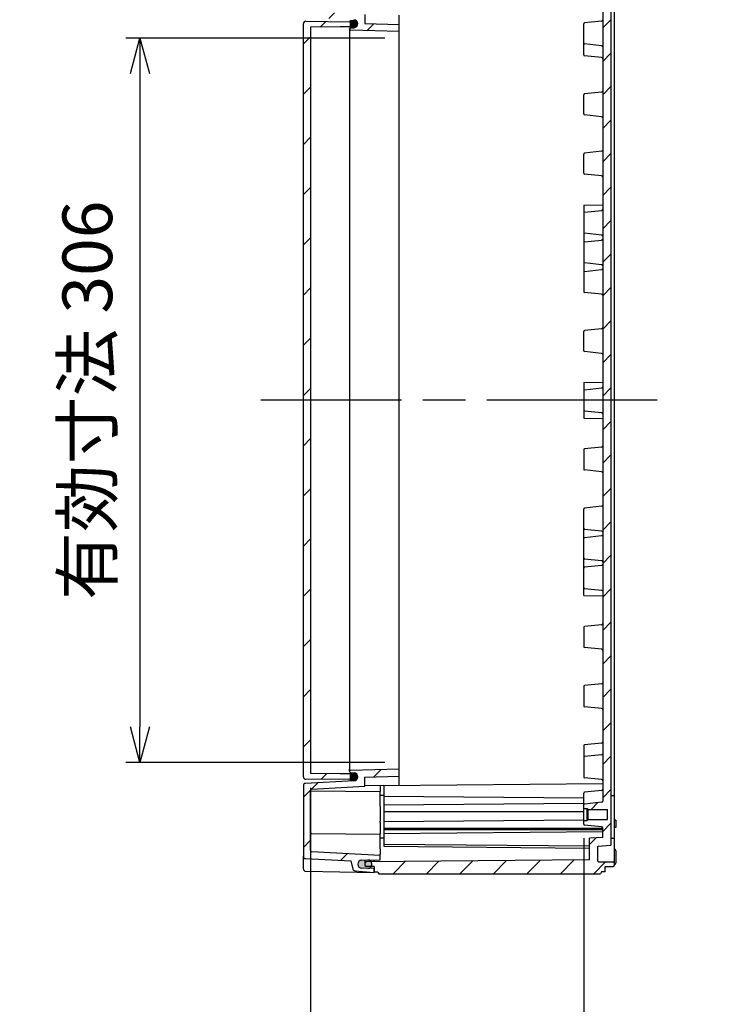
# Model space of a CAD drawing. Units: millimetres. Extents: x 0 to 4846, y 0 to 1680.
# Drawn here: x 3701 to 3995, y 565 to 981 of the extents above; entities that cross this region are included whole.
import ezdxf

# ---------------------------------------------------------------- set-up
doc = ezdxf.new("R2010")
doc.units = ezdxf.units.MM
doc.header["$LTSCALE"] = 6
doc.linetypes.add('AM_ISO08W050', pattern=[18, 12, -1.5, 3, -1.5])
for name, color, linetype, lineweight in [('AM_5', 3, 'Continuous', 25), ('AM_7', 4, 'AM_ISO08W050', 25), ('AM_8', 1, 'Continuous', 25), ('ｶﾞｽｹｯﾄ', 5, 'Continuous', 25), ('ﾄｯﾌﾟｶﾊﾞｰ', 7, 'Continuous', 25), ('ﾎﾞﾃﾞｨｰ', 2, 'Continuous', 25)]:
    doc.layers.add(name, color=color, linetype=linetype, lineweight=lineweight)
doc.styles.get("Standard").update_dxf_attribs({"font": 'ISOCP.SHX', "bigfont": 'EXTFONT.SHX'})
doc.dimstyles.new('AM_ISO$0', dxfattribs={"dimtxt": 3.5, "dimasz": 2.5, "dimexe": 1, "dimexo": 1, "dimgap": 1.5, "dimtad": 1, "dimdsep": 46, "dimtxsty": 'STANDARD', "dimblk": 'OPEN30', "dimcen": 0, "dimclrd": 3, "dimclre": 3, "dimclrt": 2, "dimadec": 0, "dimazin": 2, "dimtp": 0.1, "dimtm": 0.1, "dimtfac": 0.71, "dimtmove": 0, "dimatfit": 3, "dimldrblk": 'OPEN30', "dimfxl": 1, "dimlwd": -1, "dimlwe": -1, "dimarcsym": 0})
pattern_1 = [(45, (0, 161.9132491945016), (-10.60660171779821, 10.60660171779821), [])]

# ---------------------------------------------------------------- blocks, each defined once
blk = doc.blocks.new('_Open30')
at = {"color": 0, "linetype": 'ByBlock', "lineweight": -2}
for p, q in [((-1, 0.26794919), (0, 0)), ((0, 0), (-1, -0.26794919)), ((0, 0), (-1, 0))]:
    blk.add_line(p, q, dxfattribs=at)
blk = doc.blocks.new('*D41')
at = {"layer": 'AM_5', "color": 3}
for p, q in [((3855.758728669223, 973.3608546871868), (3746.198970044338, 973.360854687187)), ((3752.198970044338, 958.360854687187), (3752.198970044338, 682.360854687187)), ((3855.758728677234, 667.3608546871869), (3746.198970044338, 667.360854687187))]:
    blk.add_line(p, q, dxfattribs=at)
at = {"layer": 'Defpoints', "color": 0}
for p in [(3861.758728669223, 973.3608546871868), (3752.198970044338, 667.360854687187), (3861.758728677234, 667.3608546871869)]:
    blk.add_point(p, dxfattribs=at)
at = {"layer": 'AM_5', "color": 3, "xscale": 15, "yscale": 15, "zscale": 15}
for p, rotation in [((3752.198970044338, 973.360854687187), 90), ((3752.198970044338, 667.360854687187), 270)]:
    blk.add_blockref('_Open30', p, dxfattribs=dict(at, rotation=rotation))
at = {"layer": 'AM_5', "color": 2, "insert": (3732.698970044338, 820.3608546871876), "char_height": 21, "attachment_point": 5, "rotation": 90}
blk.add_mtext('有効寸法 306', dxfattribs=at)
blk = doc.blocks.new('*D42')
at = {"layer": 'AM_5', "color": 3}
for p, q in [((3824.258728677357, 656.6908546948179), (3824.258728677357, 507.3077127561028)), ((3939.758868566893, 635.3153905212336), (3939.758868566893, 507.3077127561028)), ((3839.258728677356, 513.3077127561027), (3924.758868566893, 513.3077127561027)), ((3939.758868566893, 513.3077127561027), (4140.578717047875, 513.3077127561027))]:
    blk.add_line(p, q, dxfattribs=at)
at = {"layer": 'Defpoints', "color": 0}
for p in [(3824.258728677357, 662.6908546948179), (3939.758868566893, 641.3153905212336), (3939.758868566893, 513.3077127561027)]:
    blk.add_point(p, dxfattribs=at)
at = {"layer": 'AM_5', "color": 3, "xscale": 15, "yscale": 15, "zscale": 15, "rotation": 180}
blk.add_blockref('_Open30', (3824.258728677357, 513.3077127561027), dxfattribs=at)
at = {"layer": 'AM_5', "color": 3, "xscale": 15, "yscale": 15, "zscale": 15}
blk.add_blockref('_Open30', (3939.758868566893, 513.3077127561027), dxfattribs=at)
at = {"layer": 'AM_5', "color": 2, "insert": (4047.668792807384, 532.8077127561027), "char_height": 21, "attachment_point": 5}
blk.add_mtext('有効寸法 115.5', dxfattribs=at)

msp = doc.modelspace()

# ---------------------------------------------------------------- hatches: boundary and pattern name
at = {"layer": 'AM_8', "ltscale": 0.5}
h = msp.add_hatch(dxfattribs=at)
h.set_pattern_fill('_U', color=256, scale=15, angle=45, style=0, pattern_type=0)
h.set_pattern_definition(pattern_1)
edge = h.paths.add_edge_path()
edge.add_line((3848.991392368893, 1018.099820150064), (3850.765129469381, 1018.122528688572))
edge.add_arc((3850.758728668001, 1018.622487716654), 0.5000000000186616, 270.7334978444102, 359.8391296114047)
edge.add_line((3851.258726697201, 1018.621083859523), (3851.258719001292, 1019.660854687384))
edge.add_line((3851.258719001292, 1019.660854687384), (3851.258728667993, 1019.660854687384))
edge.add_line((3851.258728667993, 1019.660854687384), (3851.258728667988, 1019.860854696785))
edge.add_line((3851.258728667988, 1019.860854696785), (3843.056271690931, 1019.14323269747))
edge.add_arc((3843.143427447543, 1018.147038000866), 0.9999999997264579, 95.00000079882567, 164.9999463285155)
edge.add_line((3842.177501863966, 1018.405857950723), (3841.261399362201, 1014.986916868823))
edge.add_line((3841.261399362201, 1014.986916868823), (3822.206392711881, 1013.988286285523))
edge.add_arc((3822.258728668141, 1012.989656750796), 0.9999999999732375, 93.0000000010513, 179.9999999998762)
edge.add_line((3821.258728668168, 1012.989656750798), (3821.258728668949, 983.2248293033982))
edge.add_arc((3822.258728668948, 983.2248293034245), 1, 180.0000000015046, 267.0000000018207)
edge.add_line((3822.206392712737, 982.2261997686682), (3842.647699794616, 981.1549162593591))
edge.add_arc((3842.558728669047, 979.4572460502656), 1.700000000008416, -84.99997585896068, 87.00000000151329, ccw=False)
edge.add_line((3842.706894145273, 977.7637151259293), (3841.123866371995, 977.625218078827))
edge.add_arc((3841.158728637811, 977.2267402282679), 0.3999999687050075, 94.9999958941227, 180.0000010859442)
edge.add_line((3840.758728669106, 977.2267402206866), (3840.758728669109, 977.0971172889099))
edge.add_arc((3841.158728669109, 977.0971172889208), 0.400000000000091, 180.0000000015633, 268.5000000020446)
edge.add_line((3841.1482578898, 976.69725435893), (3861.758728669134, 976.1575501881534))
edge.add_line((3861.758728669134, 976.1575501881532), (3861.758728669055, 979.1585785655609))
edge.add_line((3861.758728669055, 979.1585785655609), (3847.258728669045, 979.5382744279804))
edge.add_line((3847.258728669045, 979.5382744279804), (3847.258728668943, 983.4166933409806))
edge.add_line((3847.258728668943, 983.4166933409806), (3824.732560690793, 984.59723977989))
edge.add_arc((3824.758728668861, 985.0965545472311), 0.4999999999611181, 180.0000000061881, 267.00000000591837, ccw=False)
edge.add_line((3824.2587286689, 985.0965545471769), (3824.25872866823, 1010.617245334077))
edge.add_arc((3824.758728668231, 1010.61724533409), 0.5000000000004547, 93.00000000125777, 180.0000000015243, ccw=False)
edge.add_line((3824.732560690098, 1011.116560101467), (3853.758728668177, 1012.637757107051))
edge.add_line((3853.758728668177, 1012.637757107051), (3853.758728668126, 1014.560854696851))
edge.add_line((3853.758728668126, 1014.560854696851), (3845.936965943541, 1014.660994001245))
edge.add_arc((3845.95872866808, 1016.360854696654), 1.699999999992086, 90.73349784230737, 269.26650216069686, ccw=False)
edge.add_line((3845.936965943451, 1018.060715392061), (3848.991392368893, 1018.099820150064))
at = {"layer": 'AM_8'}
h = msp.add_hatch(dxfattribs=at)
h.set_pattern_fill('_U', color=256, scale=10, angle=45, style=0, pattern_type=0)
h.set_pattern_definition([(45, (-25.17007725977783, 59.42302906698438), (-7.071067811865474, 7.071067811865475), [])])
edge = h.paths.add_edge_path()
edge.add_arc((3940.158868563737, 999.4063218151264), 0.4000000000002116, -263.97375412265785, -179.99957441570552, ccw=False)
edge.add_line((3940.11687495579, 999.8041113787046), (3947.3113483278, 1000.563613190288))
edge.add_arc((3947.258856317867, 1001.060850144761), 0.4999999999999548, -83.97375412264186, 0.0004240772183943)
edge.add_line((3947.758856317854, 1001.060853845533), (3947.758855525876, 1001.169149330681))
edge.add_line((3947.758855525876, 1001.169149330681), (3947.758826974339, 1005.073304629489))
edge.add_line((3947.758826974339, 1005.073304629489), (3942.258824840994, 1005.361513920993))
edge.add_line((3942.258824840994, 1005.361513920993), (3942.258756869498, 1014.544935845573))
edge.add_line((3942.258756869498, 1014.544935845573), (3849.879564101645, 1015.350433046837))
edge.add_arc((3848.508742853472, 1016.438251554474), 1.750000000000148, -38.43384287489635, 0.0004240772239921)
edge.add_line((3850.258742853424, 1016.438264507175), (3850.258742422242, 1016.496520154387))
edge.add_arc((3848.50874242229, 1016.496507201685), 1.750000000000641, 0.0004240772128219, 29.41529254286174)
edge.add_line((3850.033137244088, 1017.355995670063), (3851.258735981575, 1017.366700380223))
edge.add_line((3851.258735981575, 1017.366700380223), (3851.258735706821, 1017.40382401387))
edge.add_line((3851.258735706821, 1017.40382401387), (3851.258727154604, 1018.55928798946))
edge.add_line((3851.258727154604, 1018.55928798946), (3851.258719001292, 1019.660854687384))
edge.add_line((3851.258719001292, 1019.660854687384), (3852.758719371433, 1019.660854687398))
edge.add_line((3852.758719371433, 1019.660854687398), (3853.191733820264, 1020.360854687474))
edge.add_line((3853.191733820264, 1020.360854687474), (3946.826103946039, 1020.360854688296))
edge.add_line((3946.826103946039, 1020.360854688296), (3947.258719368863, 1019.610854688055))
edge.add_line((3947.258719368863, 1019.610854688055), (3948.758719374074, 1019.610852604724))
edge.add_line((3948.758719374074, 1019.610852604724), (3948.758736027531, 1017.360854688084))
edge.add_line((3948.758736027531, 1017.360854688084), (3952.074484195414, 1017.303004154085))
edge.add_line((3952.074484195414, 1017.303004154084), (3952.758738988077, 1016.960883088406))
edge.add_line((3952.758738988077, 1016.960883088406), (3952.758738988088, 1015.761587198419))
edge.add_line((3952.758738988088, 1015.761587198419), (3952.074510396964, 1015.419456572492))
edge.add_line((3952.074510396964, 1015.419456572492), (3946.053515790261, 1015.314321913852))
edge.add_arc((3946.058753395082, 1015.014367638177), 0.300000000000095, 91.00035966017825, 180.0004240772401)
edge.add_line((3945.758753395091, 1015.014365417713), (3945.758800415806, 1008.661539826304))
edge.add_line((3945.758800415806, 1008.661539826304), (3951.25880254915, 1008.373330534801))
edge.add_line((3951.25880254915, 1008.373330534801), (3951.258802552454, 632.3483788411428))
edge.add_line((3951.258802552453, 632.3483788411428), (3945.758800419114, 632.0601695495438))
edge.add_line((3945.758800419114, 632.060169549544), (3945.758753398511, 625.7073439581342))
edge.add_arc((3946.058753398503, 625.7073417376764), 0.2999999999997591, 179.9995759237883, 268.9996403406541)
edge.add_line((3946.053515793687, 625.4073874620015), (3952.074510400392, 625.3022528034668))
edge.add_line((3952.074510400392, 625.3022528034668), (3952.758738991522, 624.9601221775519))
edge.add_line((3952.758738991521, 624.9601221775519), (3952.758738991532, 623.7608262875644))
edge.add_line((3952.758738991532, 623.7608262875644), (3952.074484198874, 623.4187052218743))
edge.add_line((3952.074484198874, 623.4187052218742), (3948.758736030992, 623.3608546878164))
edge.add_line((3948.758736030992, 623.3608546878165), (3948.758719377574, 621.110856771177))
edge.add_line((3948.758719377574, 621.1108567711769), (3947.258719372365, 621.1108546878191))
edge.add_line((3947.258719372365, 621.1108546878193), (3946.826103949554, 620.3608546875703))
edge.add_line((3946.826103949554, 620.3608546875702), (3853.191733823778, 620.3608546867476))
edge.add_line((3853.191733823778, 620.3608546867476), (3852.758719374935, 621.060854686816))
edge.add_line((3852.758719374935, 621.0608546868159), (3851.258719004794, 621.0608546868026))
edge.add_line((3851.258719004794, 621.0608546868026), (3851.258727158087, 622.1624213847269))
edge.add_line((3851.258727158086, 622.1624213847269), (3851.258735710283, 623.3178853603175))
edge.add_line((3851.258735710283, 623.3178853603176), (3851.258735985036, 623.3550089939642))
edge.add_line((3851.258735985036, 623.3550089939642), (3850.03313724755, 623.3657137041027))
edge.add_arc((3848.508742425735, 624.2252021724527), 1.750000000000134, -29.41529254182905, -0.0004240762209723)
edge.add_line((3850.258742425688, 624.2251892197816), (3850.258742856869, 624.2834448669958))
edge.add_arc((3848.508742856917, 624.2834578196655), 1.750000000000186, -0.000424076172577, 38.43384287590308)
edge.add_line((3849.879564105071, 625.3712763273263), (3942.25875687291, 626.1767735302136))
edge.add_line((3942.25875687291, 626.1767735302135), (3942.258824844245, 635.3601954547928))
edge.add_line((3942.258824844245, 635.360195454793), (3947.758826977583, 635.6484047463937))
edge.add_line((3947.758826977585, 635.6484047463936), (3947.758855529053, 639.5525600452017))
edge.add_line((3947.758855529053, 639.5525600452017), (3947.758856321028, 639.6608555303504))
edge.add_arc((3947.258856321042, 639.6608592311135), 0.4999999999995985, -0.0004240762246872, 83.97375412364858)
edge.add_line((3947.311348330968, 640.158096185587), (3940.116874958942, 640.9175979970455))
edge.add_arc((3940.158868566882, 641.3153875606237), 0.3999999999993664, -180.00042407613023, -96.02624587634728, ccw=False)
edge.add_line((3939.758868566893, 641.3153905212336), (3939.758880396408, 642.8602139584012))
edge.add_line((3939.758880396408, 642.8602139584011), (3941.258880355717, 642.8602028561128))
edge.add_line((3941.258880355717, 642.8602028561129), (3941.658883316316, 643.2601998954925))
edge.add_line((3941.658883316317, 643.2601998954924), (3949.758883316095, 643.2601399431326))
edge.add_line((3949.758883316095, 643.2601399431326), (3949.758914402504, 647.4601399430177))
edge.add_line((3949.758914402504, 647.4601399430177), (3941.658914402726, 647.4601998953776))
edge.add_line((3941.658914402726, 647.4601998953776), (3941.65888331628, 647.4602309822834))
edge.add_line((3941.65888331628, 647.4602309822834), (3941.258917363347, 647.8602028559764))
edge.add_line((3941.258917363347, 647.8602028559764), (3941.258880355673, 647.8602028562503))
edge.add_line((3941.258880355673, 647.8602028562502), (3939.758917535558, 647.8602139582638))
edge.add_line((3939.758917535558, 647.8602139582638), (3939.758929152252, 649.406445565483))
edge.add_arc((3940.158929152241, 649.4064425943508), 0.4000000000002116, 96.0253977240003, 179.9995744166797, ccw=False)
edge.add_line((3940.116941432805, 649.8042327795198), (3947.311426046987, 650.5636280907316))
edge.add_arc((3947.258941397692, 651.0608658221927), 0.5000000000000595, -83.97460227603791, -0.0004240762116597)
edge.add_line((3947.758941397679, 651.0608621214296), (3947.758941051158, 984.6669511027574))
edge.add_line((3947.758941051158, 984.6669511027574), (3947.758941394704, 989.6608472544538))
edge.add_arc((3947.258941394717, 989.6608435536816), 0.5000000000000532, 0.0004240772444494, 83.97460227704465)
edge.add_line((3947.311426044003, 990.1580812851435), (3940.116941429808, 990.9174765962276))
edge.add_arc((3940.158929149237, 991.3152667813978), 0.4000000000007346, -179.9995759228467, -96.02539772304971, ccw=False)
edge.add_line((3939.758929149248, 991.315263820781), (3939.758917532526, 992.8614954174787))
edge.add_line((3939.758917532527, 992.8614954174786), (3941.258880352642, 992.8615065195186))
edge.add_line((3941.258880352642, 992.8615065195186), (3941.258917360315, 992.8615065197924))
edge.add_line((3941.258917360315, 992.8615065197926), (3941.658883313241, 993.2614783934926))
edge.add_line((3941.658883313241, 993.2614783934923), (3941.658914399687, 993.2615094803981))
edge.add_line((3941.658914399687, 993.2615094803981), (3949.758914399465, 993.2615694329003))
edge.add_line((3949.758914399465, 993.2615694329003), (3949.758883312983, 997.4615694327855))
edge.add_line((3949.758883312983, 997.4615694327855), (3941.658883313205, 997.4615094802834))
edge.add_line((3941.658883313205, 997.4615094802834), (3941.258880352598, 997.861506519656))
edge.add_line((3941.258880352598, 997.8615065196562), (3939.758880393288, 997.8614954173414))
edge.add_line((3939.758880393288, 997.8614954173412), (3939.758868563747, 999.4063188439875))
at = {"layer": 'AM_8', "ltscale": 0.5}
h = msp.add_hatch(dxfattribs=at)
h.set_pattern_fill('_U', color=256, scale=15, angle=45, style=0, pattern_type=0)
h.set_pattern_definition(pattern_1)
edge = h.paths.add_edge_path()
edge.add_line((3836.758774843056, 978.1399409467592), (3838.758728669081, 978.1573942794575))
edge.add_line((3838.758728669081, 978.1573942794575), (3840.817018877811, 978.1753567060118))
edge.add_arc((3840.808728669061, 979.1253205329168), 0.9499999999943713, 270.5000000015867, 360.0000000011724)
edge.add_line((3841.758728669056, 979.1253205329363), (3841.758728669054, 979.210854696536))
edge.add_line((3841.758728669054, 979.210854696536), (3841.758728558449, 979.3663888601363))
edge.add_arc((3840.80872861375, 979.3663889158962), 0.949999944700268, 359.999996637047, 449.4999966367627)
edge.add_line((3840.817018877753, 980.3163526870225), (3822.267455204518, 980.4782322763252))
edge.add_arc((3822.258728669065, 979.4782703532426), 1.000000000017971, 89.50000000259699, 180.0000000025338)
edge.add_line((3821.258728669047, 979.4782703531984), (3821.258728677395, 661.2434390375392))
edge.add_arc((3822.258728677395, 661.2434390375653), 1, 180.0000000015014, 270.5000000014767)
edge.add_line((3822.267455212918, 660.2434771145015), (3840.817018883886, 660.4053569634524))
edge.add_arc((3840.808728806752, 661.3553206621461), 0.9499998706393018, 270.4999921314461, 359.9999921312135)
edge.add_line((3841.758728677391, 661.3553205316769), (3841.758728677387, 661.5108546952772))
edge.add_line((3841.758728677387, 661.5108546952772), (3841.758728677385, 661.5963888588769))
edge.add_arc((3840.808728677386, 661.5963888588522), 0.9499999999998181, 1.4947402e-09, 89.50000000107667)
edge.add_line((3840.817018886091, 662.546352685763), (3838.75872867736, 662.5643151121983))
edge.add_line((3838.75872867736, 662.5643151121983), (3836.758774851334, 662.5817684447915))
edge.add_line((3836.758774851334, 662.5817684447915), (3824.258728677357, 662.6908546948174))
edge.add_line((3824.258728677357, 662.6908546948174), (3824.258728669085, 978.0308546960771))
edge.add_line((3824.258728669085, 978.0308546960771), (3836.758774843056, 978.1399409467592))
h = msp.add_hatch(dxfattribs=at)
h.set_pattern_fill('_U', color=256, scale=15, angle=45, style=0, pattern_type=0)
h.set_pattern_definition(pattern_1)
edge = h.paths.add_edge_path()
edge.add_line((3848.997756176132, 626.0999016223072), (3853.758728678315, 626.1608546955916))
edge.add_line((3853.758728678315, 626.1608546955915), (3853.758728678264, 628.0839522853914))
edge.add_line((3853.758728678264, 628.0839522853914), (3824.732560700105, 629.6051492894303))
edge.add_arc((3824.758728678222, 630.1044640568189), 0.5000000000110547, 180.0000000001759, 267.00000000053046, ccw=False)
edge.add_line((3824.258728678211, 630.1044640568175), (3824.258728677542, 655.625154843718))
edge.add_arc((3824.758728677542, 655.625154843731), 0.5, 93.00000000177988, 180.0000000014982, ccw=False)
edge.add_line((3824.732560699405, 656.1244696111075), (3847.258728677497, 657.3050160511209))
edge.add_line((3847.258728677497, 657.3050160511209), (3847.258728677396, 661.183434964121))
edge.add_line((3847.258728677396, 661.183434964121), (3861.758728677386, 661.5631308273013))
edge.add_line((3861.758728677386, 661.5631308273013), (3861.758728677307, 664.564159204709))
edge.add_line((3861.758728677307, 664.564159204709), (3841.148257898002, 664.0244550328612))
edge.add_arc((3841.158728677338, 663.6245921028662), 0.4000000000050977, 91.50000000184716, 180.0000000022391)
edge.add_line((3840.758728677332, 663.6245921028506), (3840.758728677335, 663.4949691711792))
edge.add_arc((3841.158728677335, 663.4949691293615), 0.4000000000000931, 179.9999940100537, 264.9999992170515)
edge.add_line((3841.123866374791, 663.096491250601), (3842.706894158986, 662.9579943282928))
edge.add_arc((3842.558728677942, 661.2644633729683), 1.700000031298806, -87.00000007231381, 84.99997578820597, ccw=False)
edge.add_line((3842.64769980305, 659.5667931325172), (3822.206392721226, 658.495509622164))
edge.add_arc((3822.258728677515, 657.4968800873892), 1.000000000022581, 93.00000000259907, 180.0000000028628)
edge.add_line((3821.258728677493, 657.4968800873393), (3821.258729506055, 627.732052639928))
edge.add_arc((3822.258729092137, 627.7320522038433), 0.999999586082235, 179.9999750141774, 266.9999750124022)
edge.add_line((3822.20639272204, 626.7334231052639), (3841.261399372412, 625.7347925229639))
edge.add_line((3841.261399372412, 625.7347925229639), (3842.177501931365, 622.3158514563877))
edge.add_arc((3843.143427497697, 622.5746713576418), 0.999999970489347, 195.0000512373694, 264.9999967670813)
edge.add_line((3843.056271701311, 621.5784766938659), (3851.258728678453, 620.8608546955263))
edge.add_line((3851.258728678453, 620.8608546955263), (3851.258728678448, 621.0608546868028))
edge.add_line((3851.258728678448, 621.0608546868026), (3851.258719004794, 621.0608546868026))
edge.add_line((3851.258719004794, 621.0608546868026), (3851.258726700703, 622.1006279879315))
edge.add_arc((3850.758728678421, 622.0992216756127), 0.5000000000001926, 0.161151733564894, 89.26650216072186)
edge.add_line((3850.765129479756, 622.5991807036764), (3848.733973043632, 622.6251848922394))
edge.add_line((3848.733973043632, 622.6251848922394), (3845.936965953823, 622.6609939999864))
edge.add_arc((3845.958728678361, 624.3608546953948), 1.699999999992308, 90.73349784230732, 269.2665021607122, ccw=False)
edge.add_line((3845.936965953734, 626.0607153908022), (3848.997756176132, 626.0999016223072))
at = {"layer": 'ｶﾞｽｹｯﾄ'}
h = msp.add_hatch(color=256, dxfattribs=at)
edge = h.paths.add_edge_path()
edge.add_line((3840.863870470059, 977.7793239752325), (3840.863870469974, 981.07931095783))
edge.add_line((3840.863870469974, 981.07931095783), (3842.317989881827, 981.079310510486))
edge.add_arc((3842.591420297143, 979.4293178878773), 1.672495096160664, -459.40900580282903, -260.590674956606, ccw=False)
edge.add_line((3842.317999075257, 977.7793237417951), (3840.863870470059, 977.7793239752323))
h = msp.add_hatch(color=256, dxfattribs=at)
edge = h.paths.add_edge_path()
edge.add_line((3840.861969839065, 659.582827027568), (3840.861969838979, 662.8828140101656))
edge.add_line((3840.861969838978, 662.8828140101656), (3842.316089250832, 662.8828135628216))
edge.add_arc((3842.589519666148, 661.2328209402131), 1.672495096160664, -459.40900580282903, -260.590674956606, ccw=False)
edge.add_line((3842.316098444263, 659.5828267941308), (3840.861969839065, 659.582827027568))
h = msp.add_hatch(color=256, dxfattribs=at)
edge = h.paths.add_edge_path()
edge.add_line((3850.260477329579, 624.361341346816), (3850.260477329578, 624.4195969940305))
edge.add_arc((3848.510477329578, 624.4195969939869), 1.750000000000284, 1.4282217e-09, 89.70000000143258)
edge.add_line((3848.519640266239, 626.1695730054205), (3846.00131439283, 626.1563869614179))
edge.add_arc((3846.01047732958, 624.4064109499848), 1.750000000001233, 90.30000000144237, 180.0000000014282)
edge.add_line((3844.260477329579, 624.4064109499411), (3844.260477329579, 624.3745273906077))
edge.add_arc((3846.01047732958, 624.3745273906513), 1.750000000001136, 180.0000000014282, 269.7000000014048)
edge.add_line((3846.001314392918, 622.6245513792159), (3848.519640266287, 622.6113653353392))
edge.add_arc((3848.510477329579, 624.3613413467723), 1.750000000000108, -89.69999999990486, 1.4282217e-09)

# ---------------------------------------------------------------- linework, layer by layer
at = {"layer": 'AM_7'}
msp.add_line((3970.760194131562, 820.3608546881437), (3803.26019412797, 820.3608546866722), dxfattribs=at)
at = {"layer": 'ｶﾞｽｹｯﾄ'}
msp.add_line((3850.258728677989, 623.8745422434268), (3850.258728677987, 623.9327978906414), dxfattribs=at)
for centre, start, end in [((3848.510477329578, 624.419110342671), 1.4248885e-09, 89.70000000142055), ((3848.510477329579, 624.3608546954565), 270.3000000014455, 1.4248885e-09)]:
    msp.add_arc(centre, 1.75, start, end, dxfattribs=at)
at = {"layer": 'ﾄｯﾌﾟｶﾊﾞｰ'}
for p, q in [((3847.258728668943, 983.4166933409806), (3847.258728669045, 979.5382744279804)), ((3861.758728673232, 820.3608546964311), (3861.758728668969, 983.0843151140946)), ((3821.258728673221, 820.3608546953686), (3821.258728669047, 979.4782703531984)), ((3822.267455204518, 980.4782322763252), (3840.817018875494, 980.316352428311)), ((3836.758774843056, 978.1399409467592), (3824.258728669085, 978.0308546960771)), ((3824.258728669085, 978.0308546960771), (3824.25872867322, 820.3608546954473)), ((3838.758728669081, 978.1573942794575), (3836.758774843056, 978.1399409467592)), ((3840.817018877811, 978.1753567060116), (3838.758728669081, 978.1573942794575)), ((3841.123866371995, 977.625218078827), (3842.706894150728, 977.7637150635697)), ((3841.758728558449, 979.3663888601363), (3841.758728669054, 979.210854696536)), ((3841.758728669054, 979.210854696536), (3841.758728669056, 979.1253205329363)), ((3847.258728669045, 979.5382744279804), (3861.758728669055, 979.1585785655609)), ((3840.758728669109, 977.0971172889099), (3840.758728669106, 977.2267402205811)), ((3840.758728669109, 977.0971172889099), (3840.758728673221, 820.36085469588)), ((3861.758728669134, 976.1575501881532), (3841.148257889799, 976.6972543589197)), ((3821.258728677395, 661.2434390375392), (3821.258728673221, 820.3608546953686)), ((3824.258728673221, 820.3608546954473), (3824.258728677357, 662.6908546948174)), ((3840.75872867322, 820.36085469588), (3840.758728677331, 663.6245921028506)), ((3861.758728677489, 657.6373942787677), (3861.758728673225, 820.3608546964311)), ((3836.758774851334, 662.5817684447915), (3824.258728677357, 662.6908546948179)), ((3838.75872867736, 662.5643151121983), (3836.758774851334, 662.5817684447915)), ((3840.81701888609, 662.546352685752), (3838.75872867736, 662.5643151121983)), ((3840.758728677332, 663.6245921028823), (3840.758728677308, 664.5344633414508)), ((3840.758728677332, 663.6245921028506), (3840.758728677335, 663.4949691711792)), ((3841.123866380246, 663.0964913129527), (3842.706894158986, 662.9579943282928)), ((3861.758728677307, 664.564159204709), (3841.148257898002, 664.0244550328612)), ((3841.758728677387, 661.5108546952772), (3841.758728677385, 661.5963888588769)), ((3841.758728566791, 661.3553205316769), (3841.758728677387, 661.5108546952772)), ((3847.258728677396, 661.183434964121), (3861.758728677386, 661.5631308273013)), ((3821.258728677493, 657.4968800873393), (3821.258729506055, 627.732052639928)), ((3842.647699803052, 659.5667931325003), (3822.206392721226, 658.495509622164)), ((3822.267455212918, 660.2434771144653), (3840.817018883886, 660.4053569634524)), ((3824.732560699409, 656.1244696110299), (3847.258728677497, 657.3050160511209)), ((3847.258728677497, 657.3050160511209), (3847.258728677396, 661.183434964121)), ((3861.758728677489, 657.6373942787677), (3847.258728677492, 657.5108546954212)), ((3853.758728677491, 657.5675793362318), (3853.758728677551, 655.3032979602915)), ((3824.258728678211, 630.1044640568175), (3824.258728677542, 655.625154843718)), ((3824.491332588259, 655.3588247912242), (3853.758728677556, 655.1034120957913)), ((3853.758728677551, 655.3032979602915), (3853.758728677556, 655.1034120957281)), ((3853.758728677719, 648.8608546955918), (3853.758728677556, 655.1034120957645)), ((3853.758728677719, 648.8608546955913), (3853.758728677885, 642.5532004664916)), ((3853.758728677894, 642.1996605380739), (3853.758728677885, 642.5532004664916)), ((3853.758728677894, 642.1996605380916), (3853.758728678024, 637.2498531288913)), ((3824.754365410271, 637.3565293386307), (3853.758728678027, 637.1034120957913)), ((3853.758728678027, 637.1034120957322), (3853.758728678024, 637.2498531288741)), ((3853.758728678192, 630.8608546955913), (3853.758728678027, 637.1034120957645)), ((3853.758728678264, 628.0839522853914), (3824.732560700105, 629.6051492894304)), ((3853.758728678192, 630.8608546955913), (3853.758728678251, 628.5844097891915)), ((3853.758728678264, 628.0839522854141), (3853.758728678251, 628.5844097891915)), ((3821.258728678414, 622.3672039057009), (3821.258728678273, 627.7320526399399)), ((3822.20639272204, 626.7334231052639), (3841.261399372412, 625.7347925229639)), ((3841.261399372412, 625.7347925229639), (3842.177501931365, 622.3158514563877)), ((3845.936965953734, 626.0607153907865), (3853.758728678315, 626.1608546955915)), ((3851.258728678335, 625.38330190552), (3851.258728678315, 626.1288480660389)), ((3851.258728678335, 625.38330190552), (3851.258728678315, 626.1288480660343)), ((3853.758728678315, 626.1608546955915), (3853.758728678264, 628.0839522853914)), ((3822.241276272001, 621.3673562105707), (3851.258728678453, 620.8608546955263)), ((3843.056271701359, 621.5784766944108), (3851.258728678453, 620.8608546955263)), ((3850.765129479756, 622.5991807037135), (3845.936965953823, 622.6609939999864)), ((3851.258728678453, 620.8608546955263), (3851.258728678421, 622.099221675626))]:
    msp.add_line(p, q, dxfattribs=at)
for centre, radius, start, end in [((3822.258728669046, 979.4782703532247), 1.000000000000023, 89.50000000154577, 180.000000001503), ((3841.158728669106, 977.2267402624205), 0.3999999999999691, 95.00000078602477, 180.0000059779186), ((3840.808728669049, 979.3663888601113), 0.9499999999999698, 1.5030538e-09, 89.50000000123308), ((3840.808728669056, 979.1253205329112), 0.9499999999999548, 270.5000000018936, 1.5030538e-09), ((3842.558728669047, 979.4572460502573), 1.700000000000003, 275.0000241410638, 87.00000000150776), ((3841.15872866911, 977.0971172889206), 0.4000000000000075, 180.000000001503, 268.5000000019912), ((3841.158728677333, 663.6245921028611), 0.4000000000000075, 91.50000000103222, 180.000000001503), ((3841.158728677335, 663.4949691293613), 0.3999999999999691, 179.9999940250875, 264.9999992170088), ((3840.808728677386, 661.5963888588519), 0.9499999999999548, 1.5030538e-09, 89.50000000107676), ((3842.558728677394, 661.2644633415977), 1.700000000000003, 273.0000000014667, 84.99997586196989), ((3822.258728677395, 661.2434390375653), 1.000000000000023, 180.000000001503, 270.5000000014767), ((3822.258728677493, 657.4968800873655), 1.000000000000017, 93.00000000120576, 180.000000001503), ((3840.808728677391, 661.3553205316518), 0.9499999999999698, 270.5000000017373, 1.5030538e-09), ((3824.758728677542, 655.6251548437311), 0.4999999999999583, 93.00000000177972, 180.000000001503), ((3824.758728678008, 637.8565103001309), 0.4999999999999849, 180.000000001503, 269.5000000013894), ((3824.758728678211, 630.1044640568306), 0.5000000000000828, 180.000000001503, 267.0000000018208), ((3822.258728678273, 627.7320526399651), 1.000000000000036, 180.000000001503, 267.0000000003597), ((3845.958728678361, 624.360854695387), 1.700000000000007, 90.73349784230096, 269.2665021606696), ((3822.258728678414, 622.3672039057271), 1, 180.000000001503, 269.0000000013272), ((3843.143427458284, 622.5746713907129), 0.9999999999998841, 195.0000536521142, 264.9999991818051), ((3850.758728678421, 622.0992216756129), 0.4999999999999887, 1.5030538e-09, 89.26650216072166)]:
    msp.add_arc(centre, radius, start, end, dxfattribs=at)
for points, knots in [([(3841.758728669056, 979.1253205329363), (3841.758728669056, 979.125318257636), (3841.758728669056, 979.113127144536), (3841.758728669058, 979.0571276830364), (3841.75872866906, 978.9635374574362), (3841.758728669063, 978.8334271805365), (3841.758728669068, 978.6689834015364), (3841.758728669073, 978.4721241915363), (3841.758728669079, 978.2442943540364), (3841.758728669086, 977.9878159953364), (3841.75872866909, 977.793127250876), (3841.758728669093, 977.6880842024025), (3841.758728669094, 977.680761395562)], [0, 0, 0, 0, 0.06666666666667, 0.1333333333333, 0.2, 0.2666666666667, 0.3333333333333001, 0.4, 0.4666666666667, 0.5333333333333, 0.6, 0.6049810176571587, 0.6049810176571587, 0.6049810176571587, 0.6049810176571587]), ([(3841.758728677385, 661.5963888588769), (3841.758728677385, 661.5963911341771), (3841.758728677385, 661.6085822472771), (3841.758728677383, 661.6645817087767), (3841.758728677381, 661.7581719343768), (3841.758728677378, 661.8882822112766), (3841.758728677373, 662.0527259902766), (3841.758728677368, 662.2495852002769), (3841.758728677362, 662.4774150377768), (3841.758728677355, 662.7338933964767), (3841.75872867735, 662.9285821409374), (3841.758728677348, 663.0336251894107), (3841.758728677347, 663.0409479962511)], [0, 0, 0, 0, 0.06666666666667, 0.1333333333333, 0.2, 0.2666666666667, 0.3333333333333001, 0.4, 0.4666666666667, 0.5333333333333, 0.6, 0.6049810176571587, 0.6049810176571587, 0.6049810176571587, 0.6049810176571587]), ([(3824.258728677775, 655.6020410583272), (3824.258728681798, 655.5924383444867), (3824.259284104752, 655.5827697708036), (3824.274659588402, 655.4497276192724), (3824.412478117265, 655.359512925488), (3824.491332588259, 655.3588247912196)], [0, 0, 0, 0, 0.0034411628845411, 0.0034411628845411, 0.0480053218801764, 0.0480053218801764, 0.0480053218801764, 0.0480053218801764])]:
    msp.add_open_spline(points, degree=3, knots=knots, dxfattribs=at)
for points in [[(3847.258758570065, 976.5372452624202), (3847.25875843378, 976.5372452693636), (3847.258758300139, 976.5372452745506), (3847.258758169141, 976.5372452779807)], [(3847.258758578258, 664.1844641296813), (3847.258758441974, 664.1844641227378), (3847.258758308332, 664.1844641175509), (3847.258758177334, 664.1844641141208)]]:
    msp.add_open_spline(points, degree=3, dxfattribs=at)
at = {"layer": 'ﾎﾞﾃﾞｨｰ'}
for p, q in [((3952.758738991532, 623.7608262875644), (3952.758738988077, 1016.960883088406)), ((3951.25880254915, 1008.373330534801), (3951.258802552453, 632.3483788411428)), ((3947.75894104597, 989.6614341025623), (3947.758941397679, 651.0608621214296)), ((3939.759114187835, 966.3152732041316), (3939.759016945373, 979.4068671722675)), ((3947.31149635867, 980.5636288178396), (3940.117022986659, 979.8041270062565)), ((3947.311572123365, 970.1580893776238), (3940.117089460678, 970.9174609715672)), ((3947.311611276276, 965.1580878147063), (3940.117126468395, 965.9174859795784)), ((3939.759298881959, 941.3152732041298), (3939.759238995742, 949.406317748636)), ((3947.311718759794, 950.563612084414), (3940.117245387784, 949.804110272831)), ((3947.311795761113, 940.158087836795), (3940.11731116252, 940.9174859795766)), ((3939.759484264909, 916.3152732041373), (3939.759424034231, 924.4063177486271)), ((3947.311903798284, 925.5636120844057), (3940.117430426273, 924.8041102728221)), ((3947.31198081524, 915.1580907048542), (3940.11749654547, 915.9174859795841)), ((3939.759583499132, 902.8615004836857), (3939.759668828795, 891.3328693713195)), ((3939.759583504349, 902.8607954763868), (3947.759582470578, 903.0004946887296)), ((3940.118186935882, 899.8152698048825), (3947.312090502448, 900.5642622709792)), ((3939.759668828795, 891.3328693713195), (3939.75979423128, 874.3901214719683)), ((3947.312167316521, 890.1574398520964), (3940.118253217378, 890.9063156432846)), ((3940.118279455176, 887.3152698048846), (3947.312183021741, 888.0642622709801)), ((3947.312260048289, 877.6574398520951), (3940.118345949144, 878.4063156432837)), ((3939.75979423128, 874.3901214719683), (3939.759854342045, 866.2687390967532)), ((3940.118371974469, 874.8152698048846), (3947.312275541032, 875.5642622709807)), ((3947.312350892372, 865.1580906684954), (3940.117866278181, 865.91748597958)), ((3939.760039380667, 841.2687340348496), (3939.759978795165, 849.4542568104927)), ((3947.312458914041, 850.5636120844121), (3940.11798554203, 849.804110272829)), ((3947.312536124647, 840.158087814706), (3940.118051316766, 840.9174859795783)), ((3939.759861062798, 827.8607906295706), (3947.760137586305, 828.0004946887302)), ((3939.759861062798, 827.8607906295706), (3939.759972085012, 812.8609168074595)), ((3940.118464494508, 824.8152409070574), (3947.312368061073, 825.564233373155)), ((3940.118464494587, 815.9064684686914), (3947.312368061165, 815.1574760027203)), ((3939.759861062929, 812.8609187461719), (3947.76013758644, 812.7212146871531)), ((3939.760039381035, 799.452975340893), (3939.759978795676, 791.2674525652499)), ((3947.312536124995, 800.563621561169), (3940.118051317127, 799.8042233961705)), ((3947.312458914572, 790.1580972914632), (3940.117985542548, 790.9175991029199)), ((3939.759794232229, 766.3315879037743), (3939.759854342852, 774.4529702789893)), ((3947.31235089316, 775.5636187073799), (3940.117866278981, 774.8042233961687)), ((3939.759668830042, 749.3888400044231), (3939.75979423223, 766.3315879037743)), ((3940.118371975426, 765.9064395708642), (3947.312275542002, 765.1574471048943)), ((3947.312260049295, 763.06426952378), (3940.118345950164, 762.3153937324652)), ((3940.118279456353, 753.4064395708644), (3947.31218302293, 752.6574471048953)), ((3939.759583500581, 737.8602088920567), (3939.759668830042, 749.3888400044231)), ((3947.312167317747, 750.5642695237786), (3940.118253218617, 749.8153937324643)), ((3940.118186937278, 740.9064395708664), (3947.312090503857, 740.1574471048964)), ((3939.759583505799, 737.8609138993558), (3947.759582472031, 737.7212146871534)), ((3939.759484266595, 724.4064361716052), (3939.759424036059, 716.3153916271157)), ((3947.311980816905, 725.5636186710209), (3940.117496547149, 724.8042233961646)), ((3947.311903800132, 715.1580972914693), (3940.117430428109, 715.9175991029269)), ((3939.759298884084, 699.4064361716129), (3939.759238998009, 691.3153916271067)), ((3947.311795763218, 700.5636215390801), (3940.117311164638, 699.8042233961726)), ((3947.311718762082, 690.1580972914612), (3940.117245390058, 690.9175991029178)), ((3939.7591141904, 674.406436171611), (3939.759016948167, 661.314842203475)), ((3947.31161127882, 675.5636215611689), (3940.117126470953, 674.8042233961703)), ((3947.311572125997, 670.5636199982514), (3940.117089463323, 669.8042484041816)), ((3855.258989530693, 657.6108546863347), (3855.258799401865, 631.9230666950759)), ((3855.258989530579, 657.6108546863347), (3947.758995502818, 658.4174053158148)), ((3947.311496361485, 660.1580805580359), (3940.11702298946, 660.9175823694925)), ((3855.258958498516, 653.4181817722026), (3853.758958401647, 653.4051025728055)), ((3855.258956412417, 653.136334686335), (3939.758950952066, 652.398288929098)), ((3939.758868917765, 641.3148577440395), (3939.758966159882, 654.4064494608655)), ((3947.311463054616, 655.5636319966363), (3940.116978440435, 654.8042366854249)), ((3951.258945911482, 653.3750955397724), (3952.074510400145, 653.3608546876159)), ((3952.758747867871, 653.0187196231909), (3952.074510400144, 653.3608546876159)), ((3855.258929148156, 649.4527346863374), (3939.758934603877, 650.1895295856991)), ((3947.311426046987, 650.5636280907315), (3940.116941432805, 649.804232779521)), ((3855.258908213382, 646.6242943872289), (3939.758908211068, 646.6236689582918)), ((3939.758917363387, 647.8602139582651), (3941.258917363347, 647.8602028559764)), ((3941.258880355717, 642.8602028561129), (3941.258880355673, 647.8602028562502)), ((3941.258917363347, 647.8602028559764), (3941.658914402726, 647.4601998953776)), ((3941.658883316317, 643.2601998954924), (3941.65888331628, 647.4602309822834)), ((3941.658914402726, 647.4601998953776), (3949.758914402504, 647.4601399430177)), ((3949.758883316095, 643.2601399431326), (3949.758914402504, 647.4601399430177)), ((3855.258876811375, 642.3816546762878), (3939.758882267096, 643.1184495756495)), ((3939.758880355757, 642.8602139584016), (3941.258880355717, 642.8602028561129)), ((3947.311348330967, 640.158096185587), (3940.116874958942, 640.9175979970455)), ((3941.258880355717, 642.8602028561129), (3941.658883316317, 643.2601998954924)), ((3941.658883316317, 643.2601998954924), (3949.758883316095, 643.2601399431326)), ((3953.25888081307, 642.9219479902029), (3952.75885793289, 642.9306746876204)), ((3953.25888081307, 642.921947990203), (3953.258857997519, 639.8394009868557)), ((3855.25883964968, 637.3608393874842), (3947.758845621919, 638.1673900169634)), ((3855.258851951461, 639.0229146863427), (3947.758851948927, 639.022230045199)), ((3855.258855876824, 639.553244686343), (3947.758855874291, 639.5525600451992)), ((3947.758826977585, 635.6484047463936), (3947.758856321028, 639.6608555303505)), ((3953.258857997519, 639.8394009868557), (3952.758857932917, 639.8306746876201)), ((3855.258825302165, 635.422385645573), (3853.758825205312, 635.4093064461758)), ((3855.258806342814, 632.8608393876079), (3942.258800720914, 632.10095795708)), ((3942.25875687291, 626.1767735302135), (3942.258824844245, 635.360195454793)), ((3947.758826977585, 635.6484047463936), (3942.258824844245, 635.360195454793)), ((3945.758800419114, 632.060169549544), (3951.258802552453, 632.3483788411428)), ((3951.258812684046, 635.3750978661171), (3952.074510400303, 635.360854687628)), ((3952.75874786803, 635.0187196232029), (3952.074510400302, 635.360854687628)), ((3855.258799401865, 631.9230666950759), (3942.258793779966, 631.1631852645498)), ((3945.758753398511, 625.7073439581342), (3945.758800419114, 632.060169549544)), ((3953.258785513293, 630.0462505936224), (3953.258747635944, 624.9287513800898)), ((3847.258755757149, 626.0263777177092), (3847.258738945774, 623.7550386000487)), ((3848.01228902433, 625.3549946863042), (3847.258747827587, 624.9816092305462)), ((3942.25875687291, 626.1767735302135), (3848.01228902433, 625.3549946863042)), ((3946.053515793687, 625.4073874620011), (3952.074510400392, 625.3022528034668)), ((3952.758747868118, 624.9601177390418), (3952.074510400391, 625.3022528034668)), ((3847.258738945755, 623.7550386000577), (3848.00873619505, 623.3833953692424)), ((3851.258735985036, 623.3550089939642), (3848.00873619505, 623.3833953692424)), ((3851.258735985036, 623.3550089939642), (3851.258719004794, 621.0608546868026)), ((3852.758719374935, 621.0608546868159), (3851.258719004794, 621.0608546868026)), ((3852.758719374935, 621.0608546868159), (3853.191733823778, 620.3608546867476)), ((3853.191733823778, 620.3608546867476), (3946.826103949554, 620.3608546875702)), ((3947.258719372365, 621.1108546878193), (3946.826103949554, 620.3608546875702)), ((3948.758719377575, 621.1108567711769), (3947.258719372365, 621.1108546878193)), ((3948.758719377574, 621.1108567711769), (3948.758736030992, 623.3608546878165)), ((3948.758723770602, 623.360854687907), (3952.074484198874, 623.4187052218742)), ((3952.074484198874, 623.4187052218742), (3952.758738991532, 623.7608262875644))]:
    msp.add_line(p, q, dxfattribs=at)
for points in [[(3947.312090502446, 900.5642622709787, 0), (3947.43311028839, 900.5931831667128, 0), (3947.538179891591, 900.6467939443908, 0), (3947.629759292804, 900.7276946222214, 0), (3947.700468549539, 900.8281151455824, 0), (3947.742927719232, 900.9402954598476, 0), (3947.759596782788, 901.0668155832288, 0)], [(3947.75968103623, 889.6548831643736, 0), (3947.743010099713, 889.7814130409853, 0), (3947.70054926941, 889.893592726713, 0), (3947.629838526222, 889.9940022033472, 0), (3947.53825792744, 890.0749015255119, 0), (3947.433187530572, 890.12852074783, 0), (3947.312167316523, 890.1574398520963, 0)], [(3947.31218302174, 888.06426227098, 0), (3947.433202807684, 888.0931831667139, 0), (3947.538272410884, 888.1467939443927, 0), (3947.629851812097, 888.2276946222225, 0), (3947.700561068833, 888.3281151455834, 0), (3947.743020238526, 888.4402954598497, 0), (3947.759689302082, 888.56681558323, 0)], [(3947.759773767995, 877.1548831643727, 0), (3947.743102831479, 877.2814130409845, 0), (3947.700642001175, 877.393592726713, 0), (3947.629931257988, 877.4940022033472, 0), (3947.538350659205, 877.574901525511, 0), (3947.433280262337, 877.62852074783, 0), (3947.312260048288, 877.6574398520955, 0)], [(3947.312275541033, 875.5642622709807, 0), (3947.433295326977, 875.5931831667149, 0), (3947.538364930177, 875.6467939443927, 0), (3947.62994433139, 875.7276946222237, 0), (3947.700653588126, 875.8281151455845, 0), (3947.743112757819, 875.94029545985, 0), (3947.759781821375, 876.0668155832311, 0)], [(3947.312368061072, 825.5642333731545, 0), (3947.433387847016, 825.5931542688877, 0), (3947.538457450216, 825.6467650465665, 0), (3947.630036851429, 825.7276657243982, 0), (3947.700746108165, 825.828086247758, 0), (3947.743205277857, 825.9402665620237, 0), (3947.759874341414, 826.066786685403, 0)], [(3947.312368061163, 815.1574760027205, 0), (3947.433387847108, 815.1285551069898, 0), (3947.538457450309, 815.0749443293126, 0), (3947.630036851523, 814.9940436514828, 0), (3947.700746108261, 814.8936231281237, 0), (3947.743205277955, 814.7814428138593, 0), (3947.759874341514, 814.6549226904804, 0)], [(3947.759773768993, 763.5668262115104, 0), (3947.743102832479, 763.4402963348982, 0), (3947.700642002177, 763.3281166491691, 0), (3947.629931258992, 763.2277071725337, 0), (3947.538350660211, 763.1468078503685, 0), (3947.433280263343, 763.0931886280478, 0), (3947.312260049295, 763.06426952378, 0)], [(3947.312275542003, 765.1574471048943, 0), (3947.433295327947, 765.1285262091626, 0), (3947.538364931148, 765.0749154314865, 0), (3947.629944332362, 764.9940147536574, 0), (3947.7006535891, 764.8935942302975, 0), (3947.743112758796, 764.7814139160329, 0), (3947.759781822354, 764.6548937926523, 0)], [(3947.759681037447, 751.0668262115095, 0), (3947.743010100932, 750.9402963348973, 0), (3947.700549270632, 750.8281166491691, 0), (3947.629838527446, 750.7277071725337, 0), (3947.538257928665, 750.6468078503676, 0), (3947.433187531798, 750.5931886280478, 0), (3947.312167317749, 750.564269523779, 0)], [(3947.312183022929, 752.6574471048954, 0), (3947.433202808874, 752.6285262091637, 0), (3947.538272412075, 752.5749154314866, 0), (3947.629851813289, 752.4940147536583, 0), (3947.700561070026, 752.3935942302987, 0), (3947.743020239722, 752.2814139160329, 0), (3947.759689303281, 752.1548937926532, 0)], [(3947.312090503857, 740.1574471048966, 0), (3947.4331102898, 740.1285262091648, 0), (3947.538179893001, 740.0749154314886, 0), (3947.629759294216, 739.9940147536595, 0), (3947.700468550953, 739.8935942302999, 0), (3947.742927720648, 739.781413916035, 0), (3947.759596784207, 739.6548937926543, 0)]]:
    msp.add_polyline3d(points, dxfattribs=at)
for centre, radius, start, end in [((3940.159016594606, 979.4063374426787), 0.4, 96.02624587737898, 180.0004240772361), ((3947.259004348737, 981.060865772312), 0.5, 276.026245877379, 0.0004240772361329), ((3940.159077180107, 971.3152511567379), 0.4, 180.0004240772361, 263.9746022770113), ((3947.25908908112, 969.6608514765372), 0.5, 0.0004240771579676, 83.97478745330133), ((3940.159114187824, 966.3152761647493), 0.4, 180.0004240772361, 263.9746022770113), ((3947.259126433325, 964.6608501036862), 0.5, 0.0004240772361329, 83.97460407720267), ((3940.15923899573, 949.4063207092534), 0.4, 96.02624587737898, 180.0004240772361), ((3947.259226749861, 951.0608490388865), 0.5, 276.026245877379, 0.0004240772361329), ((3940.159298881948, 941.315276164747), 0.4, 180.0004240772361, 263.9746022770113), ((3947.25931112745, 939.6608501036842), 0.5, 0.0004240772361329, 83.97460407720267), ((3940.15942403422, 924.4063207092443), 0.4, 96.02624587737898, 180.0004240772361), ((3947.25941178835, 926.0608490388786), 0.5, 276.026245877379, 0.0004240772361329), ((3940.159484264898, 916.315276164755), 0.4, 180.0004240772361, 263.9746022770113), ((3947.259496165954, 914.6608529733923), 0.5, 0.0004240771579676, 83.97460227706549), ((3940.159608990651, 899.417420319048), 0.4, 95.94392820007634, 180.0004240772361), ((3940.159668828786, 891.3041657999174), 0.4, 180.0004240772361, 264.0569997315617), ((3940.159701509944, 886.91742031905), 0.4, 95.94392820007634, 180.0004240772361), ((3940.159761560551, 878.8041657999166), 0.4, 180.0004240772361, 264.0569997315617), ((3940.159794029238, 874.4174203190503), 0.4, 95.94392820007634, 180.0004240772361), ((3940.159853997609, 866.31527616475), 0.4, 180.0004240772361, 263.9746022770113), ((3947.259866243086, 864.6608529370338), 0.5, 0.0004240771579676, 83.97460227706549), ((3940.159979149977, 849.4063207092512), 0.4, 96.02624587737898, 180.0004240772361), ((3947.259966904108, 851.0608490388847), 0.5, 276.026245877379, 0.0004240772361329), ((3940.160039036195, 841.3152761647491), 0.4, 180.0004240772361, 263.9746022770113), ((3947.260051281696, 839.660850103686), 0.5, 0.0004240772361329, 83.97460407720267), ((3940.159886549276, 824.4173914212231), 0.4, 95.94392820007634, 180.0004240772361), ((3940.159886549348, 816.3043179545265), 0.4, 179.99957592378, 264.0560718009732), ((3940.160039036563, 799.4064332110005), 0.4, 96.02539772398417, 179.99957592378), ((3947.260051282035, 801.0608592721883), 0.5, 276.0253959237928, 359.99957592378), ((3940.159979150487, 791.315388666498), 0.4, 179.99957592378, 263.9737541236707), ((3947.259966904648, 789.6608603369898), 0.5, 359.99957592378, 83.97375412367066), ((3940.159853998417, 774.4064332109997), 0.4, 96.02539772398417, 179.99957592378), ((3947.259866243865, 776.0608564388408), 0.5, 276.0253977239842, 359.9995759238582), ((3940.159794030188, 766.3042890566994), 0.4, 179.99957592378, 264.0560718009732), ((3940.159761561577, 761.917543575833), 0.4, 95.94300026943444, 179.99957592378), ((3940.159701511113, 753.8042890566994), 0.4, 179.99957592378, 264.0560718009732), ((3940.159668830032, 749.417543575832), 0.4, 95.94300026943444, 179.99957592378), ((3940.15960899204, 741.3042890567014), 0.4, 179.99957592378, 264.0560718009732), ((3940.159484266585, 724.4064332109947), 0.4, 96.02539772398417, 179.99957592378), ((3947.259496167611, 726.0608564024819), 0.5, 276.0253977239842, 359.9995759238582), ((3940.159424036048, 716.3153886665051), 0.4, 179.99957592378, 263.9737541236707), ((3947.259411790208, 714.6608603369959), 0.5, 359.99957592378, 83.97375412367066), ((3940.159298884073, 699.4064332110024), 0.4, 96.02539772398417, 179.99957592378), ((3947.259311129546, 701.0608592721903), 0.5, 276.0253959237928, 359.99957592378), ((3940.159238997998, 691.3153886664963), 0.4, 179.99957592378, 263.9737541236707), ((3947.259226752158, 689.6608603369878), 0.5, 359.99957592378, 83.97375412367066), ((3940.159114190389, 674.4064332110004), 0.4, 96.02539772398417, 179.99957592378), ((3947.259126435861, 676.060859272188), 0.5, 276.0253959237928, 359.99957592378), ((3940.159077182759, 669.4064582190117), 0.4, 96.02539772398417, 179.99957592378), ((3947.259089083743, 671.060857899337), 0.5, 276.0252125476971, 359.9995759238582), ((3940.1590165974, 661.3153719330707), 0.4, 179.99957592378, 263.9737541236707), ((3947.25900435156, 659.6608436035624), 0.5, 359.99957592378, 83.97375412367066), ((3940.15896615987, 654.4064465002549), 0.4, 96.02539772398417, 179.99957592378), ((3947.258978405321, 656.0608697280975), 0.5, 276.0253977239842, 359.99957592378), ((3940.158929152241, 649.4064425943511), 0.4, 96.02539772398417, 179.99957592378), ((3947.258941397692, 651.0608658221927), 0.5, 276.0253977239842, 359.99957592378), ((3940.158868566882, 641.3153875606231), 0.4, 179.99957592378, 263.9737541236707), ((3947.258856321042, 639.6608592311135), 0.5, 359.99957592378, 83.97375412361686), ((3952.558785513311, 630.0462557746973), 0.6999999999999998, 359.99957592378, 73.39802632664704), ((3946.058753398503, 625.7073417376764), 0.2999999999999999, 179.99957592378, 268.9996403407069), ((3952.558747635963, 624.9287565611583), 0.6999999999999998, 286.6011255252933, 359.99957592378)]:
    msp.add_arc(centre, radius, start, end, dxfattribs=at)

# ---------------------------------------------------------------- dimensions: what is measured, and where the dimension line sits
at = {"layer": 'AM_5'}
dim = msp.add_linear_dim(base=(3752.198970044338, 667.360854687187), p1=(3861.758728669223, 973.3608546871868), p2=(3861.758728677234, 667.3608546871869), angle=90, text='有効寸法 <>', dimstyle='AM_ISO$0', override={"dimscale": 6, "dimpost": ''}, dxfattribs=at)
dim.commit()
dim.dimension.update_dxf_attribs({"geometry": '*D41', "text_midpoint": (3732.698970044338, 820.3608546871876)})
dim = msp.add_linear_dim(base=(3939.758868566893, 513.3077127561027), p1=(3824.258728677357, 662.6908546948179), p2=(3939.758868566893, 641.3153905212336), angle=1.132e-13, text='有効寸法 <>', dimstyle='AM_ISO$0', override={"dimscale": 6}, dxfattribs=at)
dim.commit()
dim.dimension.update_dxf_attribs({"geometry": '*D42', "text_midpoint": (4047.668792807384, 513.3077127561027), "dimtype": 160})

doc.saveas('drawing.dxf')
